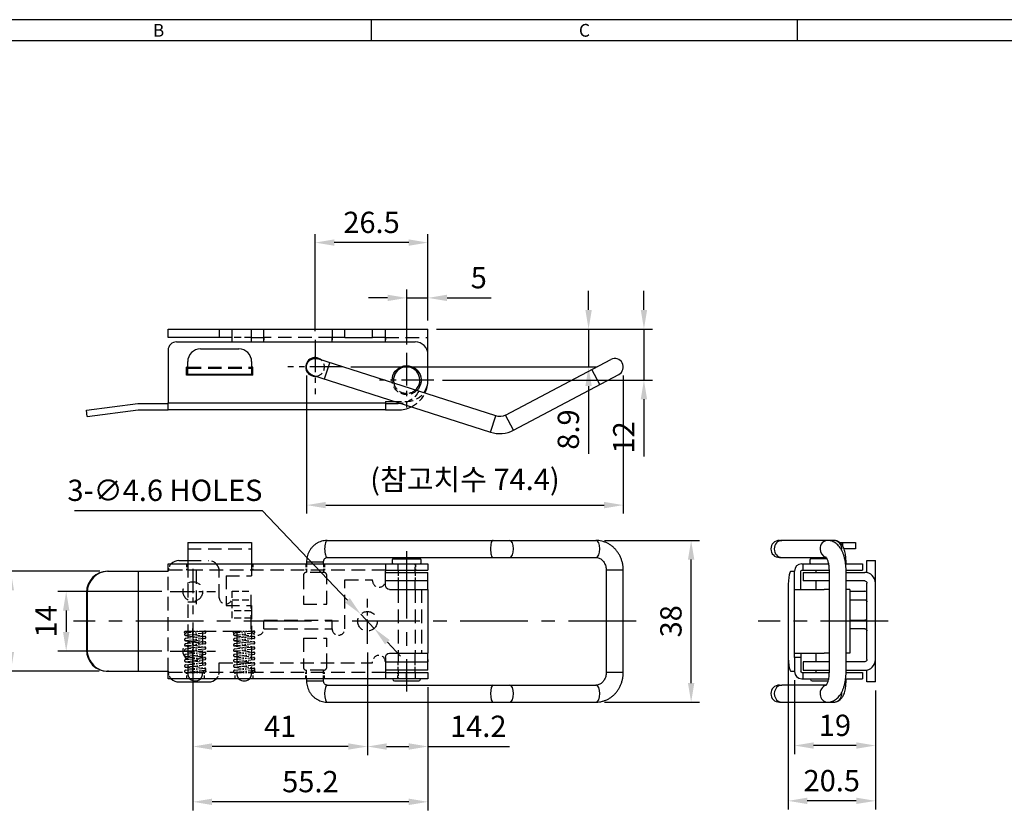
# Model space of a CAD drawing. Units: millimetres. Extents: x 20 to 634, y -3 to 402.
# Drawn here: x 147 to 378, y 216 to 402 of the extents above; entities that cross this region are included whole.
import ezdxf
from ezdxf.enums import TextEntityAlignment as Align

# ---------------------------------------------------------------- set-up
doc = ezdxf.new("R2010")
doc.units = ezdxf.units.MM
doc.header["$LTSCALE"] = 0.5
for name, pattern in [('CENTER', [50.8, 31.75, -6.35, 6.35, -6.35]), ('CENTER2', [28.575, 19.05, -3.175, 3.175, -3.175]), ('HIDDEN', [9.525, 6.35, -3.175]), ('HIDDEN2', [4.7625, 3.175, -1.5875]), ('PHANTOM2', [31.75, 15.875, -3.175, 3.175, -3.175, 3.175, -3.175])]:
    doc.linetypes.add(name, pattern=pattern)
doc.styles.get("Standard").update_dxf_attribs({"font": 'simplex.shx', "width": 0.8, "bigfont": 'fhg.shx'})
doc.styles.add('style1', font='gulim.ttc')
doc.dimstyles.new('ISO-25', dxfattribs={"dimtxt": 2.5, "dimasz": 2.5, "dimexe": 1, "dimexo": 1, "dimgap": 0.8, "dimtad": 1, "dimdsep": 46, "dimtxsty": 'Standard', "dimcen": 2.5, "dimclrd": 6, "dimclre": 6, "dimazin": 2, "dimtfac": 1, "dimtmove": 0, "dimatfit": 3, "dimfxl": 0, "dimarcsym": 0})

# ---------------------------------------------------------------- blocks, each defined once
blk = doc.blocks.new('*D6')
at = {"color": 6, "lineweight": -2}
for p, q in [((228.51, 253.18), (228.51, 229.06)), ((242.71, 244.98), (242.71, 229.06)), ((233.01, 231.06), (238.21, 231.06)), ((242.71, 231.06), (261.84, 231.06))]:
    blk.add_line(p, q, dxfattribs=at)
at = {"color": 6}
for points in [[(233.01, 231.81), (233.01, 230.31), (228.51, 231.06)], [(238.21, 231.81), (238.21, 230.31), (242.71, 231.06)]]:
    blk.add_solid(points, dxfattribs=at)
at = {"layer": 'Defpoints', "color": 0}
for p in [(228.51, 255.18), (242.71, 246.98), (228.51, 231.06)]:
    blk.add_point(p, dxfattribs=at)
at = {"color": 0, "insert": (254.52, 235.16), "char_height": 5, "attachment_point": 5}
blk.add_mtext('14.2', dxfattribs=at)
blk = doc.blocks.new('*D7')
at = {"color": 6, "lineweight": -2}
for p, q in [((187.51, 246.18), (187.51, 216.06)), ((242.71, 244.98), (242.71, 216.06)), ((238.21, 218.06), (192.01, 218.06))]:
    blk.add_line(p, q, dxfattribs=at)
at = {"color": 6}
for points in [[(192.01, 218.81), (192.01, 217.31), (187.51, 218.06)], [(238.21, 218.81), (238.21, 217.31), (242.71, 218.06)]]:
    blk.add_solid(points, dxfattribs=at)
at = {"layer": 'Defpoints', "color": 0}
for p in [(187.51, 248.18), (242.71, 246.98), (187.51, 218.06)]:
    blk.add_point(p, dxfattribs=at)
at = {"color": 0, "insert": (215.11, 222.16), "char_height": 5, "attachment_point": 5}
blk.add_mtext('55.2', dxfattribs=at)
blk = doc.blocks.new('*D8')
at = {"color": 6, "lineweight": -2}
for p, q in [((180.21, 267.48), (155.77, 267.48)), ((157.77, 262.98), (157.77, 257.98)), ((180.21, 253.48), (155.77, 253.48))]:
    blk.add_line(p, q, dxfattribs=at)
at = {"color": 6}
for points in [[(157.02, 262.98), (158.52, 262.98), (157.77, 267.48)], [(157.02, 257.98), (158.52, 257.98), (157.77, 253.48)]]:
    blk.add_solid(points, dxfattribs=at)
at = {"layer": 'Defpoints', "color": 0}
for p in [(182.21, 267.48), (157.77, 253.48), (182.21, 253.48)]:
    blk.add_point(p, dxfattribs=at)
at = {"color": 0, "insert": (153.67, 260.48), "char_height": 5, "attachment_point": 5, "rotation": 90}
blk.add_mtext('14', dxfattribs=at)
blk = doc.blocks.new('*D9')
at = {"color": 6, "lineweight": -2}
for p, q in [((165.67, 272.23), (142.77, 272.23)), ((144.77, 267.73), (144.77, 253.23)), ((165.48, 248.73), (142.77, 248.73))]:
    blk.add_line(p, q, dxfattribs=at)
at = {"color": 6}
for points in [[(144.02, 267.73), (145.52, 267.73), (144.77, 272.23)], [(144.02, 253.23), (145.52, 253.23), (144.77, 248.73)]]:
    blk.add_solid(points, dxfattribs=at)
at = {"layer": 'Defpoints', "color": 0}
for p in [(167.67, 272.23), (144.77, 248.73), (167.48, 248.73)]:
    blk.add_point(p, dxfattribs=at)
at = {"color": 0, "insert": (140.67, 260.48), "char_height": 5, "attachment_point": 5, "rotation": 90}
blk.add_mtext('23.5', dxfattribs=at)
blk = doc.blocks.new('*D10')
at = {"color": 6, "lineweight": -2}
for p, q in [((284.15, 279.48), (306.5, 279.48)), ((304.5, 245.98), (304.5, 274.98)), ((284.15, 241.48), (306.5, 241.48))]:
    blk.add_line(p, q, dxfattribs=at)
at = {"color": 6}
for points in [[(303.75, 274.98), (305.25, 274.98), (304.5, 279.48)], [(303.75, 245.98), (305.25, 245.98), (304.5, 241.48)]]:
    blk.add_solid(points, dxfattribs=at)
at = {"layer": 'Defpoints', "color": 0}
for p in [(282.15, 279.48), (304.5, 279.48), (282.15, 241.48)]:
    blk.add_point(p, dxfattribs=at)
at = {"color": 0, "insert": (300.4, 260.48), "char_height": 5, "attachment_point": 5, "rotation": 90}
blk.add_mtext('38', dxfattribs=at)
blk = doc.blocks.new('*D11')
at = {"color": 6, "lineweight": -2}
for p, q in [((328.77, 246.68), (328.77, 229.29)), ((347.77, 244.23), (347.77, 229.29)), ((343.27, 231.29), (333.27, 231.29))]:
    blk.add_line(p, q, dxfattribs=at)
at = {"color": 6}
for points in [[(333.27, 232.04), (333.27, 230.54), (328.77, 231.29)], [(343.27, 232.04), (343.27, 230.54), (347.77, 231.29)]]:
    blk.add_solid(points, dxfattribs=at)
at = {"layer": 'Defpoints', "color": 0}
for p in [(328.77, 248.68), (347.77, 246.23), (328.77, 231.29)]:
    blk.add_point(p, dxfattribs=at)
at = {"color": 0, "insert": (338.27, 235.39), "char_height": 5, "attachment_point": 5}
blk.add_mtext('19', dxfattribs=at)
blk = doc.blocks.new('*D12')
at = {"color": 6, "lineweight": -2}
for p, q in [((327.27, 251.73), (327.27, 216.29)), ((347.77, 244.23), (347.77, 216.29)), ((343.27, 218.29), (331.77, 218.29))]:
    blk.add_line(p, q, dxfattribs=at)
at = {"color": 6}
for points in [[(331.77, 219.04), (331.77, 217.54), (327.27, 218.29)], [(343.27, 219.04), (343.27, 217.54), (347.77, 218.29)]]:
    blk.add_solid(points, dxfattribs=at)
at = {"layer": 'Defpoints', "color": 0}
for p in [(327.27, 253.73), (347.77, 246.23), (327.27, 218.29)]:
    blk.add_point(p, dxfattribs=at)
at = {"color": 0, "insert": (337.52, 222.39), "char_height": 5, "attachment_point": 5}
blk.add_mtext('20.5', dxfattribs=at)
blk = doc.blocks.new('*D14')
at = {"color": 6, "lineweight": -2}
for p, q in [((237.71, 325.54), (237.71, 338.47)), ((242.71, 331.14), (242.71, 338.47)), ((233.21, 336.47), (228.71, 336.47)), ((237.71, 336.47), (242.71, 336.47)), ((247.21, 336.47), (257.57, 336.47))]:
    blk.add_line(p, q, dxfattribs=at)
at = {"color": 6}
for points in [[(233.21, 337.22), (233.21, 335.72), (237.71, 336.47)], [(247.21, 337.22), (247.21, 335.72), (242.71, 336.47)]]:
    blk.add_solid(points, dxfattribs=at)
at = {"layer": 'Defpoints', "color": 0}
for p in [(242.71, 336.47), (242.71, 329.14), (237.71, 323.54)]:
    blk.add_point(p, dxfattribs=at)
at = {"color": 0, "insert": (254.64, 340.57), "char_height": 5, "attachment_point": 5}
blk.add_mtext('5', dxfattribs=at)
blk = doc.blocks.new('*D15')
at = {"color": 6, "lineweight": -2}
for p, q in [((216.21, 328.64), (216.21, 351.47)), ((242.71, 331.14), (242.71, 351.47)), ((238.21, 349.47), (220.71, 349.47))]:
    blk.add_line(p, q, dxfattribs=at)
at = {"color": 6}
for points in [[(220.71, 350.22), (220.71, 348.72), (216.21, 349.47)], [(238.21, 350.22), (238.21, 348.72), (242.71, 349.47)]]:
    blk.add_solid(points, dxfattribs=at)
at = {"layer": 'Defpoints', "color": 0}
for p in [(216.21, 349.47), (242.71, 329.14), (216.21, 326.64)]:
    blk.add_point(p, dxfattribs=at)
at = {"color": 0, "insert": (229.46, 353.57), "char_height": 5, "attachment_point": 5}
blk.add_mtext('26.5', dxfattribs=at)
blk = doc.blocks.new('*D16')
at = {"color": 6, "lineweight": -2}
for p, q in [((280.42, 333.64), (280.42, 338.14)), ((244.71, 329.14), (282.42, 329.14)), ((280.42, 329.14), (280.42, 320.24)), ((224.61, 320.24), (282.42, 320.24)), ((280.42, 315.74), (280.42, 299.85))]:
    blk.add_line(p, q, dxfattribs=at)
at = {"color": 6}
for points in [[(279.67, 333.64), (281.17, 333.64), (280.42, 329.14)], [(279.67, 315.74), (281.17, 315.74), (280.42, 320.24)]]:
    blk.add_solid(points, dxfattribs=at)
at = {"layer": 'Defpoints', "color": 0}
for p in [(242.71, 329.14), (222.61, 320.24), (280.42, 320.24)]:
    blk.add_point(p, dxfattribs=at)
at = {"color": 0, "insert": (276.32, 305.54), "char_height": 5, "attachment_point": 5, "rotation": 90}
blk.add_mtext('8.9', dxfattribs=at)
blk = doc.blocks.new('*D17')
at = {"color": 6, "lineweight": -2}
for p, q in [((293.42, 333.64), (293.42, 338.14)), ((244.71, 329.14), (295.42, 329.14)), ((293.42, 329.14), (293.42, 317.14)), ((246.11, 317.14), (295.42, 317.14)), ((293.42, 312.64), (293.42, 299.23))]:
    blk.add_line(p, q, dxfattribs=at)
at = {"color": 6}
for points in [[(292.67, 333.64), (294.17, 333.64), (293.42, 329.14)], [(292.67, 312.64), (294.17, 312.64), (293.42, 317.14)]]:
    blk.add_solid(points, dxfattribs=at)
at = {"layer": 'Defpoints', "color": 0}
for p in [(242.71, 329.14), (244.11, 317.14), (293.42, 317.14)]:
    blk.add_point(p, dxfattribs=at)
at = {"color": 0, "insert": (289.32, 303.68), "char_height": 5, "attachment_point": 5, "rotation": 90}
blk.add_mtext('12', dxfattribs=at)
blk = doc.blocks.new('*D18')
at = {"color": 6, "lineweight": -2}
for p, q in [((159.75, 286.51), (203.76, 286.51)), ((203.76, 286.51), (223.82, 265.41)), ((230.09, 258.81), (226.92, 262.15)), ((233.19, 255.55), (236.29, 252.29))]:
    blk.add_line(p, q, dxfattribs=at)
at = {"color": 6}
for points in [[(224.36, 265.92), (223.28, 264.89), (226.92, 262.15)], [(233.74, 256.07), (232.65, 255.03), (230.09, 258.81)]]:
    blk.add_solid(points, dxfattribs=at)
at = {"layer": 'Defpoints', "color": 0}
for p in [(226.92, 262.15), (230.09, 258.81)]:
    blk.add_point(p, dxfattribs=at)
at = {"color": 0, "insert": (180.95, 290.61), "char_height": 5, "attachment_point": 5}
blk.add_mtext('3-∅4.6 HOLES', dxfattribs=at)
blk = doc.blocks.new('*D34')
at = {"color": 6, "lineweight": -2}
for p, q in [((214.21, 318.24), (214.21, 285.78)), ((288.57, 318.24), (288.57, 285.78)), ((218.71, 287.78), (284.07, 287.78))]:
    blk.add_line(p, q, dxfattribs=at)
at = {"color": 6}
for points in [[(218.71, 288.53), (218.71, 287.03), (214.21, 287.78)], [(284.07, 288.53), (284.07, 287.03), (288.57, 287.78)]]:
    blk.add_solid(points, dxfattribs=at)
at = {"layer": 'Defpoints', "color": 0}
for p in [(214.21, 320.24), (288.57, 320.24), (288.57, 287.78)]:
    blk.add_point(p, dxfattribs=at)
at = {"color": 0, "insert": (251.39, 293.18), "char_height": 5, "attachment_point": 5}
blk.add_mtext('(참고치수 74.4)', dxfattribs=at)
blk = doc.blocks.new('*D36')
at = {"color": 6, "lineweight": -2}
for p, q in [((187.51, 260.18), (187.51, 229.06)), ((228.51, 253.18), (228.51, 229.06)), ((224.01, 231.06), (192.01, 231.06))]:
    blk.add_line(p, q, dxfattribs=at)
at = {"color": 6}
for points in [[(192.01, 231.81), (192.01, 230.31), (187.51, 231.06)], [(224.01, 231.81), (224.01, 230.31), (228.51, 231.06)]]:
    blk.add_solid(points, dxfattribs=at)
at = {"layer": 'Defpoints', "color": 0}
for p in [(187.51, 262.18), (228.51, 255.18), (187.51, 231.06)]:
    blk.add_point(p, dxfattribs=at)
at = {"color": 0, "insert": (208.01, 235.16), "char_height": 5, "attachment_point": 5}
blk.add_mtext('41', dxfattribs=at)

msp = doc.modelspace()

# ---------------------------------------------------------------- linework, layer by layer
at = {"color": 3}
for p, q in [((634.455, 401.848), (24.455, 401.848)), ((229.455, 396.848), (229.455, 401.848)), ((329.455, 396.848), (329.455, 401.848)), ((629.455, 396.848), (29.455, 396.848))]:
    msp.add_line(p, q, dxfattribs=at)
for p, q in [((181.706, 329.14), (242.706, 329.14)), ((181.706, 327.14), (181.706, 329.14)), ((193.706, 329.14), (193.706, 327.14)), ((196.706, 326.14), (196.706, 329.14)), ((201.206, 329.14), (201.206, 326.14)), ((204.206, 326.64), (204.206, 329.089)), ((220.206, 329.089), (220.206, 326.64)), ((223.206, 327.14), (223.206, 329.14)), ((229.706, 327.14), (229.706, 329.14)), ((232.706, 326.64), (232.706, 329.089)), ((242.706, 323.14), (242.706, 329.14)), ((196.706, 327.14), (181.706, 327.14)), ((183.706, 326.14), (239.706, 326.14)), ((201.206, 327.14), (204.206, 327.14)), ((204.206, 326.14), (204.206, 326.64)), ((220.206, 326.14), (220.206, 326.64)), ((223.206, 327.14), (220.292, 327.14)), ((223.206, 327.14), (229.706, 327.14)), ((232.621, 327.14), (229.706, 327.14)), ((232.706, 326.139), (232.706, 326.64)), ((181.706, 324.14), (181.706, 311.84)), ((189.306, 324.49), (198.306, 324.49)), ((186.306, 318.49), (186.306, 321.49)), ((201.306, 321.49), (201.306, 318.49)), ((258.613, 308.732), (216.817, 322.144)), ((242.706, 317.14), (242.706, 323.14)), ((260.932, 308.937), (285.637, 322.008)), ((186.006, 318.29), (186.006, 320.19)), ((186.307, 320.19), (186.006, 320.19)), ((201.606, 320.19), (201.306, 320.19)), ((201.606, 318.29), (201.606, 320.19)), ((201.606, 318.29), (186.006, 318.29)), ((186.306, 318.49), (186.306, 318.328)), ((201.306, 318.49), (186.306, 318.49)), ((186.306, 318.289), (186.306, 318.328)), ((188.306, 318.328), (186.306, 318.328)), ((188.306, 318.49), (188.306, 318.328)), ((188.306, 318.289), (188.306, 318.328)), ((190.206, 318.29), (190.206, 318.49)), ((196.706, 318.29), (196.706, 318.49)), ((201.206, 318.29), (201.206, 318.49)), ((215.596, 318.335), (257.391, 304.923)), ((262.803, 305.401), (287.508, 318.472)), ((232.706, 312.14), (232.706, 311.84)), ((232.706, 312.14), (234.903, 312.14)), ((162.52, 310.128), (174.613, 311.64)), ((162.706, 308.64), (162.52, 310.128)), ((162.706, 308.64), (174.706, 310.14)), ((174.613, 311.64), (181.706, 311.64)), ((174.706, 310.14), (181.706, 310.14)), ((181.706, 311.84), (232.706, 311.84)), ((181.706, 310.14), (181.706, 311.84)), ((232.706, 310.14), (181.706, 310.14)), ((232.706, 311.84), (232.706, 310.14)), ((232.706, 311.64), (235.706, 311.64)), ((232.706, 310.14), (235.706, 310.14)), ((186.306, 278.978), (186.306, 273.978)), ((186.306, 278.978), (201.306, 278.978)), ((201.306, 278.978), (201.306, 273.978)), ((219.063, 279.478), (282.152, 279.478)), ((325.223, 279.478), (325.804, 279.478)), ((336.536, 279.478), (325.804, 279.478)), ((337.958, 279.478), (336.536, 279.478)), ((339.381, 278.978), (340.124, 278.978)), ((340.124, 278.978), (343.124, 278.978)), ((340.124, 278.115), (340.124, 278.978)), ((343.124, 277.478), (340.412, 277.478)), ((343.124, 278.978), (343.124, 277.478)), ((219.063, 275.478), (282.152, 275.478)), ((234.606, 275.178), (240.806, 275.178)), ((325.223, 275.478), (325.804, 275.478)), ((325.804, 275.478), (336.202, 275.478)), ((336.369, 275.178), (332.674, 275.178)), ((181.706, 273.978), (242.706, 273.978)), ((181.706, 272.278), (181.706, 273.978)), ((184.206, 274.728), (186.306, 274.728)), ((214.206, 274.478), (214.206, 273.978)), ((218.206, 273.978), (218.206, 274.478)), ((232.706, 273.978), (232.706, 272.278)), ((234.306, 274.878), (234.306, 274.278)), ((241.106, 274.278), (241.106, 274.878)), ((242.706, 273.978), (242.706, 272.478)), ((330.474, 273.978), (336.735, 273.978)), ((330.774, 272.478), (330.774, 273.978)), ((332.374, 274.878), (332.374, 274.278)), ((340.711, 274.478), (340.874, 274.478)), ((340.779, 273.978), (344.774, 273.978)), ((340.874, 273.978), (340.874, 274.478)), ((344.774, 273.978), (344.774, 272.478)), ((345.774, 271.928), (345.774, 274.728)), ((345.774, 274.728), (347.774, 274.728)), ((347.774, 246.228), (347.774, 274.728)), ((167.482, 272.228), (167.668, 272.228)), ((167.668, 272.228), (181.706, 272.228)), ((174.706, 272.228), (174.706, 248.728)), ((181.706, 272.278), (181.706, 272.228)), ((232.706, 272.478), (242.706, 272.478)), ((232.706, 268.978), (232.706, 272.278)), ((232.706, 271.978), (242.706, 271.978)), ((235.706, 272.478), (235.706, 271.978)), ((239.706, 271.978), (239.706, 272.478)), ((242.706, 267.978), (242.706, 271.978)), ((284.572, 272.478), (284.572, 248.478)), ((288.572, 248.478), (288.572, 272.478)), ((327.895, 272.228), (328.774, 272.228)), ((328.774, 267.978), (328.774, 272.278)), ((330.274, 267.978), (330.274, 272.278)), ((330.474, 272.478), (336.874, 272.478)), ((330.774, 271.978), (330.774, 269.978)), ((330.774, 271.978), (336.874, 271.978)), ((333.774, 272.478), (333.774, 271.978)), ((336.874, 272.478), (336.874, 248.478)), ((340.874, 248.478), (340.874, 272.478)), ((340.874, 272.478), (344.774, 272.478)), ((340.874, 271.978), (345.274, 271.978)), ((242.706, 269.978), (232.706, 269.978)), ((235.706, 269.978), (235.706, 267.978)), ((239.706, 267.978), (239.706, 269.978)), ((336.874, 269.978), (330.774, 269.978)), ((333.774, 269.978), (333.774, 267.978)), ((345.274, 269.978), (340.874, 269.978)), ((345.774, 251.478), (345.774, 269.478)), ((347.659, 270.228), (347.774, 270.228)), ((347.724, 269.978), (347.774, 269.978)), ((347.774, 269.978), (347.774, 270.228)), ((162.52, 267.228), (162.52, 253.728)), ((162.706, 267.228), (162.52, 267.228)), ((162.706, 267.228), (162.706, 253.728)), ((233.706, 267.978), (242.706, 267.978)), ((242.706, 267.978), (242.706, 252.978)), ((327.274, 267.228), (327.274, 253.728)), ((328.774, 267.978), (335.774, 267.978)), ((328.774, 252.978), (328.774, 267.978)), ((336.874, 267.978), (335.774, 267.978)), ((341.774, 267.978), (340.874, 267.978)), ((341.774, 267.978), (341.774, 252.978)), ((341.774, 267.528), (345.274, 267.528)), ((341.774, 265.528), (345.274, 265.528)), ((341.774, 260.728), (345.274, 260.728)), ((345.274, 258.728), (341.774, 258.728)), ((345.274, 258.728), (345.774, 258.728)), ((162.52, 253.728), (162.706, 253.728)), ((233.706, 252.978), (242.706, 252.978)), ((235.706, 252.979), (235.706, 250.979)), ((239.706, 250.979), (239.706, 252.979)), ((242.706, 248.978), (242.706, 252.979)), ((328.774, 251.978), (328.774, 252.978)), ((328.774, 252.978), (335.774, 252.978)), ((330.274, 252.978), (330.274, 251.978)), ((333.774, 252.979), (333.774, 250.979)), ((336.874, 252.978), (335.774, 252.978)), ((341.774, 252.978), (340.874, 252.978)), ((232.706, 251.978), (232.706, 248.678)), ((232.706, 250.978), (242.706, 250.978)), ((242.706, 251.478), (242.706, 250.978)), ((330.274, 251.978), (328.774, 251.978)), ((328.774, 251.978), (328.774, 248.678)), ((330.274, 251.978), (330.274, 248.678)), ((330.774, 250.978), (330.774, 248.978)), ((336.874, 250.978), (330.774, 250.978)), ((345.274, 250.978), (340.874, 250.978)), ((347.659, 250.728), (347.774, 250.728)), ((167.668, 248.728), (167.482, 248.728)), ((167.668, 248.728), (181.706, 248.728)), ((181.706, 248.728), (181.706, 248.678)), ((181.706, 246.978), (181.706, 248.678)), ((242.706, 248.978), (232.706, 248.978)), ((232.706, 248.678), (232.706, 246.978)), ((232.706, 248.478), (237.706, 248.478)), ((235.706, 248.978), (235.706, 248.479)), ((237.706, 246.978), (237.706, 248.478)), ((237.706, 248.478), (242.706, 248.478)), ((239.706, 248.479), (239.706, 248.978)), ((242.706, 248.478), (242.706, 246.978)), ((327.895, 248.728), (328.774, 248.728)), ((330.474, 248.478), (336.874, 248.478)), ((330.774, 248.978), (336.874, 248.978)), ((330.774, 246.978), (330.774, 248.478)), ((333.774, 248.978), (333.774, 248.479)), ((340.874, 248.978), (345.274, 248.978)), ((340.874, 248.478), (344.774, 248.478)), ((344.774, 248.478), (344.774, 246.978)), ((345.774, 246.228), (345.774, 249.029)), ((242.706, 246.978), (181.706, 246.978)), ((184.206, 246.228), (191.206, 246.228)), ((214.206, 246.978), (214.206, 246.478)), ((218.206, 246.478), (218.206, 246.978)), ((219.063, 245.478), (282.152, 245.478)), ((234.456, 246.978), (234.456, 246.878)), ((234.856, 246.478), (240.556, 246.478)), ((240.956, 246.878), (240.956, 246.978)), ((325.223, 245.478), (325.804, 245.478)), ((336.204, 245.478), (325.804, 245.478)), ((330.474, 246.978), (336.735, 246.978)), ((332.524, 246.978), (332.524, 246.878)), ((332.924, 246.478), (336.622, 246.478)), ((340.711, 246.478), (340.874, 246.478)), ((340.779, 246.978), (344.774, 246.978)), ((340.874, 246.478), (340.874, 246.978)), ((347.774, 246.228), (345.774, 246.228)), ((219.063, 241.478), (282.152, 241.478)), ((325.223, 241.478), (325.804, 241.478)), ((325.804, 241.478), (336.536, 241.478)), ((336.536, 241.478), (337.958, 241.478))]:
    msp.add_line(p, q)
at = {"color": 2, "linetype": 'HIDDEN2'}
for p, q in [((201.206, 327.14), (196.706, 327.14)), ((234.903, 312.14), (237.706, 312.14)), ((196.706, 267.528), (201.206, 267.528)), ((196.706, 261.218), (196.706, 267.528)), ((196.706, 265.528), (201.206, 265.528)), ((201.206, 262.95), (196.706, 262.95)), ((201.206, 261.218), (196.706, 261.218)), ((204.206, 258.728), (204.206, 260.728)), ((220.206, 258.728), (220.206, 260.728))]:
    msp.add_line(p, q, dxfattribs=at)
at = {"color": 2, "linetype": 'HIDDEN'}
for p, q in [((220.206, 327.14), (204.206, 327.14)), ((232.706, 327.14), (242.706, 327.14)), ((186.307, 320.19), (201.306, 320.19)), ((186.307, 319.99), (201.306, 319.99)), ((186.306, 277.478), (201.306, 277.478)), ((186.306, 274.728), (191.206, 274.728)), ((186.306, 273.978), (186.306, 248.228)), ((201.306, 273.978), (201.306, 271.178)), ((232.706, 272.478), (181.706, 272.478)), ((181.706, 248.728), (181.706, 272.228)), ((188.306, 272.478), (186.306, 272.478)), ((188.306, 272.478), (188.306, 264.478)), ((193.706, 266.028), (193.706, 272.228)), ((195.306, 271.178), (195.306, 264.178)), ((195.306, 271.178), (201.306, 271.178)), ((213.456, 271.228), (213.456, 264.478)), ((218.206, 271.978), (214.206, 271.978)), ((218.956, 264.478), (218.956, 271.228)), ((223.206, 270.228), (229.706, 270.228)), ((223.206, 258.728), (223.206, 270.228)), ((229.706, 269.978), (229.706, 270.228)), ((201.206, 258.728), (201.206, 267.528)), ((235.706, 267.978), (235.706, 252.978)), ((239.706, 267.978), (239.706, 252.978)), ((241.206, 267.978), (241.206, 252.978)), ((188.306, 264.978), (186.306, 264.978)), ((195.306, 264.178), (201.306, 264.178)), ((201.306, 264.178), (201.306, 248.228)), ((213.456, 264.478), (218.956, 264.478)), ((204.206, 260.728), (220.206, 260.728)), ((189.806, 258.178), (197.806, 258.178)), ((189.806, 258.178), (189.806, 248.228)), ((197.806, 258.178), (197.806, 248.228)), ((204.206, 258.728), (220.206, 258.728)), ((213.456, 256.478), (213.456, 249.728)), ((213.456, 256.478), (218.956, 256.478)), ((218.956, 249.728), (218.956, 256.478)), ((193.706, 250.728), (229.706, 250.728)), ((193.706, 248.728), (193.706, 250.728)), ((229.706, 250.728), (229.706, 250.978)), ((232.706, 248.478), (181.706, 248.478)), ((218.206, 248.978), (214.206, 248.978))]:
    msp.add_line(p, q, dxfattribs=at)
at = {"color": 1, "linetype": 'CENTER2', "ltscale": 0.8}
for p, q in [((216.206, 326.64), (216.206, 313.84)), ((237.706, 323.54), (237.706, 310.74)), ((222.606, 320.24), (209.806, 320.24)), ((244.106, 317.14), (231.306, 317.14))]:
    msp.add_line(p, q, dxfattribs=at)
at = {"color": 5}
for p, q in [((218.452, 317.419), (219.674, 321.227)), ((283.087, 316.133), (281.217, 319.669)), ((257.391, 304.923), (258.613, 308.732)), ((262.803, 305.401), (260.932, 308.937)), ((214.206, 274.478), (216.206, 274.478)), ((216.206, 274.478), (218.206, 274.478)), ((288.572, 272.478), (284.572, 272.478)), ((288.572, 248.478), (284.572, 248.478)), ((214.206, 246.478), (216.206, 246.478)), ((216.206, 246.478), (218.206, 246.478))]:
    msp.add_line(p, q, dxfattribs=at)
at = {"color": 1, "linetype": 'CENTER'}
for p, q in [((237.706, 276.978), (237.706, 243.978)), ((291.572, 260.478), (159.52, 260.478)), ((350.774, 260.478), (320.223, 260.478))]:
    msp.add_line(p, q, dxfattribs=at)
at = {"color": 2, "linetype": 'HIDDEN2', "ltscale": 0.5}
for p, q in [((186.006, 273.978), (186.006, 272.478)), ((201.606, 273.978), (201.606, 272.478)), ((214.006, 273.978), (214.006, 272.478)), ((214.206, 273.978), (214.206, 271.978)), ((218.206, 273.978), (218.206, 271.978)), ((218.406, 273.978), (218.406, 272.478)), ((235.606, 273.978), (235.606, 272.478)), ((235.706, 272.478), (235.706, 273.978)), ((239.706, 272.478), (239.706, 273.978)), ((239.806, 273.978), (239.806, 272.478)), ((235.706, 271.978), (235.706, 269.978)), ((239.706, 271.978), (239.706, 269.978)), ((235.706, 248.978), (235.706, 250.978)), ((239.706, 248.978), (239.706, 250.978)), ((186.056, 246.978), (186.056, 248.478)), ((190.256, 246.978), (190.256, 248.478)), ((197.456, 246.978), (197.456, 248.478)), ((201.656, 246.978), (201.656, 248.478)), ((214.006, 246.978), (214.006, 248.478)), ((214.206, 246.978), (214.206, 248.978)), ((218.206, 246.978), (218.206, 248.978)), ((218.406, 246.978), (218.406, 248.478)), ((235.606, 246.978), (235.606, 248.478)), ((235.706, 248.479), (235.706, 246.978)), ((239.706, 248.479), (239.706, 246.978)), ((239.806, 246.978), (239.806, 248.478))]:
    msp.add_line(p, q, dxfattribs=at)
at = {"color": 1, "linetype": 'CENTER2', "ltscale": 0.6}
for p, q in [((187.506, 272.778), (187.506, 262.178)), ((182.206, 267.478), (192.806, 267.478)), ((228.506, 255.178), (228.506, 265.778)), ((187.506, 248.178), (187.506, 258.778)), ((182.206, 253.478), (192.806, 253.478))]:
    msp.add_line(p, q, dxfattribs=at)
at = {"color": 5, "linetype": 'PHANTOM2', "ltscale": 0.2}
for p, q in [((185.766, 257.179), (188.489, 256.727)), ((190.279, 258.177), (185.779, 257.674)), ((190.279, 256.927), (185.779, 256.424)), ((185.806, 258.178), (190.306, 258.178)), ((185.806, 257.678), (185.82, 257.678)), ((190.334, 257.68), (185.834, 257.177)), ((187.624, 257.377), (190.347, 256.925)), ((197.266, 257.179), (199.989, 256.727)), ((201.779, 258.177), (197.279, 257.674)), ((201.779, 256.927), (197.279, 256.424)), ((197.306, 258.178), (201.806, 258.178)), ((201.834, 257.68), (197.334, 257.177)), ((199.124, 257.377), (201.847, 256.925)), ((185.766, 255.929), (188.489, 255.477)), ((185.766, 254.679), (188.489, 254.227)), ((190.279, 255.677), (185.779, 255.174)), ((190.279, 254.427), (185.779, 253.924)), ((190.334, 256.43), (185.834, 255.927)), ((190.334, 255.18), (185.834, 254.677)), ((187.624, 256.127), (190.347, 255.675)), ((187.624, 254.877), (190.347, 254.425)), ((197.266, 255.929), (199.989, 255.477)), ((197.266, 254.679), (199.989, 254.227)), ((201.779, 255.677), (197.279, 255.174)), ((201.779, 254.427), (197.279, 253.924)), ((201.834, 256.43), (197.334, 255.927)), ((201.834, 255.18), (197.334, 254.677)), ((199.124, 256.127), (201.847, 255.675)), ((199.124, 254.877), (201.847, 254.425)), ((185.766, 252.232), (188.489, 251.78)), ((185.768, 253.428), (188.41, 253.021)), ((185.779, 252.727), (190.279, 253.23)), ((190.334, 253.93), (185.834, 253.427)), ((185.834, 252.23), (190.334, 252.733)), ((187.624, 252.43), (190.347, 251.978)), ((187.703, 253.636), (190.345, 253.229)), ((197.266, 252.232), (199.989, 251.78)), ((197.268, 253.428), (199.91, 253.021)), ((197.279, 252.727), (201.779, 253.23)), ((201.834, 253.93), (197.334, 253.427)), ((197.334, 252.23), (201.834, 252.733)), ((199.124, 252.43), (201.847, 251.978)), ((199.203, 253.636), (201.845, 253.229)), ((185.766, 250.982), (188.489, 250.53)), ((185.766, 249.732), (188.489, 249.28)), ((185.779, 251.477), (190.279, 251.98)), ((185.779, 250.227), (190.279, 250.73)), ((185.834, 250.98), (190.334, 251.483)), ((185.834, 249.73), (190.334, 250.233)), ((187.624, 251.18), (190.347, 250.728)), ((187.624, 249.93), (190.347, 249.478)), ((197.266, 250.982), (199.989, 250.53)), ((197.266, 249.732), (199.989, 249.28)), ((197.279, 251.477), (201.779, 251.98)), ((197.279, 250.227), (201.779, 250.73)), ((197.334, 250.98), (201.834, 251.483)), ((197.334, 249.73), (201.834, 250.233)), ((199.124, 251.18), (201.847, 250.728)), ((199.124, 249.93), (201.847, 249.478)), ((185.779, 248.977), (190.279, 249.48)), ((185.806, 248.478), (190.306, 248.478)), ((185.834, 248.48), (190.334, 248.983)), ((197.279, 248.977), (201.779, 249.48)), ((197.306, 248.478), (201.806, 248.478)), ((197.334, 248.48), (201.834, 248.983)), ((201.806, 248.978), (201.793, 248.978))]:
    msp.add_line(p, q, dxfattribs=at)
at = {"color": 6, "linetype": 'PHANTOM2', "ltscale": 0.2}
for p, q in [((197.306, 257.678), (197.32, 257.678)), ((190.306, 248.978), (190.293, 248.978))]:
    msp.add_line(p, q, dxfattribs=at)
at = {"color": 2, "linetype": 'HIDDEN'}
for centre in [(187.506, 267.478), (228.506, 260.478), (187.506, 253.478)]:
    msp.add_circle(centre, 2.3, dxfattribs=at)
at = {"color": 5, "linetype": 'PHANTOM2', "ltscale": 0.2}
for centre in [(185.806, 257.928), (197.306, 257.928), (190.306, 248.728), (201.806, 248.728)]:
    msp.add_circle(centre, 0.25, dxfattribs=at)
for centre, radius, start, end in [((183.706, 324.14), 2, 90, 180), ((239.706, 323.14), 3, 0, 90), ((189.306, 321.49), 3, 90, 180), ((198.306, 321.49), 3, 0, 90), ((216.206, 320.24), 2.2, 47.58882, 276.82878), ((286.572, 320.24), 2, 297.88283, 117.88283), ((237.706, 317.14), 5, 323.33336, 0), ((235.706, 317.14), 7, 333.94078, 0), ((235.706, 317.14), 7, 270, 296.54849), ((259.529, 311.589), 7, 252.2088, 297.88283), ((325.223, 277.478), 2, 90, 270), ((234.606, 274.878), 0.3, 90, 180), ((240.806, 274.878), 0.3, 0, 90), ((332.674, 274.878), 0.3, 90, 180), ((184.206, 272.228), 2.5, 90, 135.573), ((234.606, 274.278), 0.3, 180, 270), ((240.806, 274.278), 0.3, 270, 0), ((330.474, 272.278), 1.7, 90, 180), ((332.674, 274.278), 0.3, 180, 270), ((345.274, 269.478), 2.5, 0, 90), ((345.274, 265.028), 2.5, 78.46173, 90), ((345.274, 258.228), 2.5, 78.46226, 90), ((345.274, 251.478), 2.5, 270, 0), ((330.474, 248.678), 1.7, 180, 270), ((184.206, 248.728), 2.5, 224.42765, 270), ((188.056, 248.228), 1.75, 225.58498, 314.41499), ((191.206, 248.728), 2.5, 270, 315.57235), ((199.556, 248.228), 1.75, 225.58469, 314.41499), ((234.856, 246.878), 0.4, 180, 270), ((240.556, 246.878), 0.4, 270, 0), ((325.223, 243.478), 2, 90, 270), ((332.924, 246.878), 0.4, 180, 270)]:
    msp.add_arc(centre, radius, start, end)
at = {"extrusion": (-2e-16, 5e-15, -1)}
msp.add_arc((-216.206, 320.24), 2, 287.79186, 107.78624, dxfattribs=at)
at = {"color": 2, "linetype": 'HIDDEN2'}
for centre, radius, start, end in [((216.206, 320.24), 2.2, 276.82878, 47.58882), ((237.706, 317.14), 3.1, 193.66141, 310.75618), ((237.706, 317.14), 5, 270, 323.33336), ((235.706, 317.14), 7, 296.54849, 333.94215), ((231.206, 269.978), 1.5, 180, 0), ((195.206, 266.028), 1.5, 180, 0), ((202.706, 258.728), 1.5, 180, 0), ((221.706, 258.728), 1.5, 180, 0), ((231.206, 250.978), 1.5, 0, 180)]:
    msp.add_arc(centre, radius, start, end, dxfattribs=at)
at = {"extrusion": (1e-16, 0, -1)}
msp.add_arc((-237.706, 317.14), 3.4, 349.38284, 226.19957, dxfattribs=at)
at = {"color": 5}
msp.add_arc((237.706, 317.14), 3.1, 310.75312, 193.66141, dxfattribs=at)
at = {"color": 2, "linetype": 'HIDDEN2', "extrusion": (1e-16, 0, -1)}
msp.add_arc((-237.706, 317.14), 3.4, 226.19957, 349.38284, dxfattribs=at)
at = {"color": 2, "linetype": 'HIDDEN2', "extrusion": (0, -1e-16, -1)}
msp.add_arc((-235.706, 317.14), 5.5, 208.33534, 270, dxfattribs=at)
at = {"extrusion": (0, -1e-16, -1)}
msp.add_arc((-259.529, 311.589), 3, 242.11717, 287.7912, dxfattribs=at)
at = {"color": 2, "linetype": 'HIDDEN2', "ltscale": 0.5}
for centre, start, end in [((184.206, 272.228), 135.573, 180), ((184.206, 248.728), 180, 224.427), ((191.206, 248.728), 315.573, 0)]:
    msp.add_arc(centre, 2.5, start, end, dxfattribs=at)
at = {"color": 2, "linetype": 'HIDDEN'}
for centre, radius, start, end in [((191.206, 272.228), 2.5, 0, 90), ((214.206, 271.228), 0.75, 90, 180), ((218.206, 271.228), 0.75, 0, 90), ((214.206, 249.728), 0.75, 180, 270), ((218.206, 249.728), 0.75, 270, 0), ((188.056, 248.228), 1.75, 180, 225.58469), ((188.056, 248.228), 1.75, 314.41531, 0), ((199.556, 248.228), 1.75, 180, 225.58469), ((199.556, 248.228), 1.75, 314.41531, 0)]:
    msp.add_arc(centre, radius, start, end, dxfattribs=at)
at = {"extrusion": (0, 0, -1)}
for centre, radius, start, end in [((-330.474, 272.278), 0.2, 0, 90), ((-233.706, 268.978), 1, 270, 0), ((-345.274, 269.478), 0.5, 90, 180), ((-345.274, 265.028), 0.5, 90, 180), ((-233.706, 251.978), 1, 0, 90), ((-345.274, 251.478), 0.5, 180, 270), ((-330.474, 248.678), 0.2, 270, 0)]:
    msp.add_arc(centre, radius, start, end, dxfattribs=at)
at = {"color": 5, "linetype": 'PHANTOM2', "ltscale": 0.2}
for centre, start, end in [((185.806, 257.425), 96.37937, 276.37937), ((190.306, 257.928), 276.37937, 96.37937), ((190.306, 256.678), 276.37937, 96.37937), ((197.306, 257.425), 96.37937, 276.37937), ((201.806, 257.928), 276.37937, 96.37937), ((201.806, 256.678), 276.37937, 96.37937), ((185.806, 256.175), 96.37937, 276.37937), ((185.806, 254.925), 96.37937, 276.37937), ((190.306, 255.428), 276.37937, 96.37937), ((190.306, 254.178), 276.37937, 96.37937), ((197.306, 256.175), 96.37937, 276.37937), ((197.306, 254.925), 96.37937, 276.37937), ((201.806, 255.428), 276.37937, 96.37937), ((201.806, 254.178), 276.37937, 96.37937), ((185.806, 253.675), 96.37937, 276.37937), ((185.806, 252.478), 96.37937, 276.37937), ((190.306, 252.981), 276.37937, 96.37937), ((197.306, 253.675), 96.37937, 276.37937), ((197.306, 252.478), 96.37937, 276.37937), ((201.806, 252.981), 276.37937, 96.37937), ((185.806, 251.228), 96.37937, 276.37937), ((185.806, 249.978), 96.37937, 276.37937), ((190.306, 251.731), 276.37937, 96.37937), ((190.306, 250.481), 276.37937, 96.37937), ((197.306, 251.228), 96.37937, 276.37937), ((197.306, 249.978), 96.37937, 276.37937), ((201.806, 251.731), 276.37937, 96.37937), ((201.806, 250.481), 276.37937, 96.37937), ((185.806, 248.728), 96.37937, 276.37937), ((190.306, 249.231), 276.37937, 96.37937), ((197.306, 248.728), 96.37937, 276.37937), ((201.806, 249.231), 276.37937, 96.37937)]:
    msp.add_arc(centre, 0.25, start, end, dxfattribs=at)
at = {"color": 5}
for centre, major_axis, ratio, start_param, end_param in [((219.063, 277.478), (0, -2), 0.305549, 3.1415927, 4.7123892), ((219.063, 277.478), (0, -2), 0.305549, 4.7123887, 6.2831853), ((258.002, 277.478), (0, -2), 0.305549, 3.1415927, 4.7123892), ((258.002, 277.478), (0, -2), 0.305549, 4.7123887, 6.2831853), ((261.868, 277.478), (0, -2), 0.467665, 1.5707962, 3.1415921), ((261.868, 277.478), (0, -2), 0.467665, 0, 1.5707962), ((282.152, 277.478), (0, -2), 0.467665, 1.5707962, 3.1415921), ((282.152, 277.478), (0, -2), 0.467665, 0, 1.5707962), ((325.804, 277.478), (0, -2), 0.883906, 3.1415926, 4.7123887), ((325.804, 277.478), (0, -2), 0.883906, 4.7123892, 6.2831853), ((336.536, 277.478), (0, -2), 0.883906, 3.1403164, 4.7123892), ((336.536, 277.478), (0, -2), 0.883906, 4.7123892, 6.071619), ((219.063, 243.478), (0, 2), 0.305549, 0, 3.1415926), ((258.002, 243.478), (0, 2), 0.305549, 0, 3.1415926), ((261.868, 243.478), (0, 2), 0.467665, 3.1415932, 6.2831853), ((282.152, 243.478), (0, 2), 0.467665, 3.1415932, 6.2831853), ((325.804, 243.478), (0, 2), 0.883906, 0, 3.1415928), ((336.536, 243.478), (0, 2), 0.883906, 0.2133336, 3.1427708)]:
    msp.add_ellipse(centre, major_axis=major_axis, ratio=ratio, start_param=start_param, end_param=end_param, dxfattribs=at)
for centre, major_axis, ratio, start_param, end_param in [((337.958, 277.478), (0, 2), 0.952176, 4.5702317, 6.2831853), ((167.482, 267.228), (0, -5), 0.992278, 3.1415927, 4.712389), ((167.668, 267.228), (0, 5), 0.992278, 6.2831853, 7.8539816), ((327.895, 267.228), (0, -5), 0.124035, 3.1415927, 4.712389), ((167.482, 253.728), (0, -5), 0.992278, 4.712389, 6.2831853), ((167.668, 253.728), (0, 5), 0.992278, 1.5707963, 3.1415927), ((327.895, 253.728), (0, -5), 0.124035, 4.712389, 6.2831853), ((337.958, 243.478), (0, -2), 0.952176, 0, 1.5707961), ((337.958, 243.478), (0, -2), 0.952176, 1.5707965, 1.7127574)]:
    msp.add_ellipse(centre, major_axis=major_axis, ratio=ratio, start_param=start_param, end_param=end_param)
for points, knots in [([(204.121, 327.14), (204.139, 327.14), (204.155, 327.131), (204.167, 327.114), (204.179, 327.096), (204.188, 327.07), (204.194, 327.036), (204.199, 327.003), (204.202, 326.963), (204.204, 326.918), (204.206, 326.872), (204.206, 326.821), (204.206, 326.768), (204.207, 326.726), (204.206, 326.683), (204.206, 326.64)], [0, 0, 0, 0, 0.2114725, 0.2114725, 0.2114725, 0.4234459, 0.4234459, 0.4234459, 0.6293051, 0.6293051, 0.6293051, 0.8373558, 0.8373558, 0.8373558, 1, 1, 1, 1]), ([(220.206, 326.64), (220.206, 326.695), (220.206, 326.752), (220.207, 326.805), (220.207, 326.858), (220.208, 326.908), (220.21, 326.952), (220.213, 326.995), (220.217, 327.033), (220.225, 327.062), (220.232, 327.091), (220.242, 327.113), (220.256, 327.125), (220.266, 327.135), (220.278, 327.14), (220.292, 327.14)], [0, 0, 0, 0, 0.2122115, 0.2122115, 0.2122115, 0.4244726, 0.4244726, 0.4244726, 0.6357384, 0.6357384, 0.6357384, 0.8429355, 0.8429355, 0.8429355, 1, 1, 1, 1]), ([(232.621, 327.14), (232.639, 327.14), (232.655, 327.131), (232.667, 327.114), (232.679, 327.096), (232.688, 327.07), (232.694, 327.036), (232.699, 327.003), (232.702, 326.963), (232.704, 326.918), (232.706, 326.872), (232.706, 326.821), (232.706, 326.768), (232.707, 326.726), (232.706, 326.683), (232.706, 326.64)], [0, 0, 0, 0, 0.2114725, 0.2114725, 0.2114725, 0.4234459, 0.4234459, 0.4234459, 0.6293051, 0.6293051, 0.6293051, 0.8373558, 0.8373558, 0.8373558, 1, 1, 1, 1]), ([(216.818, 322.144), (216.762, 322.16), (216.707, 322.178), (216.651, 322.193), (216.627, 322.2), (216.603, 322.206), (216.579, 322.212), (216.483, 322.236), (216.386, 322.256), (216.288, 322.273), (216.086, 322.308), (215.879, 322.326), (215.673, 322.329)], [0, 0, 0, 0, 0.1489354, 0.1489354, 0.1489354, 0.2124125, 0.2124125, 0.2124125, 0.4666733, 0.4666733, 0.4666733, 1, 1, 1, 1]), ([(214.558, 318.849), (214.727, 318.733), (214.905, 318.628), (215.089, 318.539), (215.178, 318.495), (215.27, 318.455), (215.362, 318.418), (215.385, 318.409), (215.409, 318.4), (215.432, 318.392), (215.486, 318.372), (215.541, 318.354), (215.595, 318.335)], [0, 0, 0, 0, 0.5314104, 0.5314104, 0.5314104, 0.787669, 0.787669, 0.787669, 0.8516438, 0.8516438, 0.8516438, 1, 1, 1, 1]), ([(219.063, 279.478), (218.916, 279.478), (218.558, 279.462), (217.993, 279.37), (217.382, 279.185), (216.8, 278.919), (216.257, 278.577), (215.762, 278.166), (215.323, 277.691), (214.948, 277.161), (214.643, 276.585), (214.413, 275.971), (214.263, 275.331), (214.212, 274.829), (214.206, 274.544), (214.206, 274.478)], [0, 0, 0, 0, 0.0572797, 0.1401773, 0.223058, 0.3059575, 0.3889373, 0.4720502, 0.5553368, 0.6388225, 0.7225182, 0.8064206, 0.8905146, 0.9747754, 1, 1, 1, 1]), ([(288.572, 272.478), (288.572, 272.634), (288.559, 273.05), (288.483, 273.724), (288.316, 274.488), (288.072, 275.228), (287.752, 275.934), (287.362, 276.598), (286.905, 277.209), (286.388, 277.761), (285.818, 278.246), (285.202, 278.657), (284.548, 278.99), (283.865, 279.24), (283.163, 279.406), (282.588, 279.47), (282.251, 279.478), (282.152, 279.478)], [0, 0, 0, 0, 0.0429005, 0.115013, 0.1871969, 0.2593929, 0.3315589, 0.4036433, 0.4755861, 0.5473223, 0.6187884, 0.6899313, 0.7607172, 0.8311392, 0.9012206, 0.9710145, 1, 1, 1, 1]), ([(340.874, 272.478), (340.874, 272.615), (340.868, 273.005), (340.828, 273.647), (340.734, 274.395), (340.594, 275.125), (340.406, 275.832), (340.166, 276.51), (339.87, 277.153), (339.529, 277.726), (339.15, 278.216), (338.752, 278.616), (338.326, 278.941), (337.877, 279.191), (337.392, 279.373), (336.939, 279.463), (336.648, 279.478), (336.536, 279.478)], [0, 0, 0, 0, 0.0396821, 0.1137316, 0.1881059, 0.2630969, 0.3390635, 0.4163939, 0.4954322, 0.5762114, 0.6474993, 0.7148, 0.7783059, 0.8388912, 0.8975042, 0.9611356, 1, 1, 1, 1]), ([(340.874, 274.478), (340.874, 274.585), (340.87, 274.894), (340.843, 275.404), (340.779, 275.996), (340.681, 276.575), (340.54, 277.144), (340.357, 277.67), (340.131, 278.13), (339.876, 278.51), (339.589, 278.826), (339.263, 279.088), (338.897, 279.291), (338.499, 279.426), (338.18, 279.473), (337.999, 279.478), (337.958, 279.478)], [0, 0, 0, 0, 0.0449384, 0.1299887, 0.2159515, 0.3040253, 0.3961313, 0.4956182, 0.5837652, 0.6579213, 0.7261355, 0.7914143, 0.8552683, 0.9184853, 0.9814071, 1, 1, 1, 1]), ([(218.206, 274.478), (218.207, 274.511), (218.212, 274.634), (218.256, 274.845), (218.37, 275.082), (218.529, 275.271), (218.719, 275.405), (218.9, 275.467), (219.016, 275.479), (219.063, 275.478)], [0, 0, 0, 0, 0.0544689, 0.2071778, 0.3624392, 0.5230281, 0.6930049, 0.8770813, 1, 1, 1, 1]), ([(282.152, 275.478), (282.202, 275.478), (282.386, 275.471), (282.702, 275.413), (283.09, 275.255), (283.453, 275.017), (283.777, 274.71), (284.054, 274.344), (284.279, 273.927), (284.445, 273.472), (284.548, 272.984), (284.571, 272.651), (284.572, 272.478)], [0, 0, 0, 0, 0.0435872, 0.1621519, 0.2782984, 0.3893562, 0.4957295, 0.5987873, 0.6997321, 0.7993918, 0.8982861, 1, 1, 1, 1]), ([(336.105, 275.601), (336.105, 275.601), (336.107, 275.599), (336.139, 275.567), (336.224, 275.454), (336.334, 275.266), (336.454, 275.002), (336.575, 274.666), (336.685, 274.263), (336.775, 273.804), (336.841, 273.301), (336.87, 272.852), (336.874, 272.576), (336.874, 272.478)], [0, 0, 0, 0, 0.0212252, 0.1136393, 0.2056173, 0.299607, 0.3972124, 0.4989563, 0.6046081, 0.7135514, 0.8250167, 0.9382085, 1, 1, 1, 1]), ([(345.274, 258.728), (345.33, 258.728), (345.387, 258.719), (345.44, 258.7), (345.493, 258.682), (345.543, 258.654), (345.587, 258.619), (345.63, 258.584), (345.668, 258.542), (345.697, 258.495), (345.726, 258.449), (345.748, 258.398), (345.76, 258.347), (345.77, 258.308), (345.774, 258.268), (345.774, 258.228)], [0, 0, 0, 0, 0.2122115, 0.2122115, 0.2122115, 0.4244726, 0.4244726, 0.4244726, 0.6357384, 0.6357384, 0.6357384, 0.8429355, 0.8429355, 0.8429355, 1, 1, 1, 1]), ([(282.152, 241.478), (282.306, 241.478), (282.696, 241.494), (283.319, 241.58), (284.011, 241.762), (284.679, 242.026), (285.315, 242.368), (285.913, 242.785), (286.466, 243.271), (286.966, 243.822), (287.408, 244.43), (287.786, 245.089), (288.095, 245.791), (288.332, 246.527), (288.492, 247.288), (288.561, 247.943), (288.572, 248.341), (288.572, 248.478)], [0, 0, 0, 0, 0.0448672, 0.1143092, 0.1837346, 0.2532271, 0.3228805, 0.3927698, 0.4629462, 0.533435, 0.6042372, 0.675334, 0.7466938, 0.8182785, 0.8900494, 0.9619707, 1, 1, 1, 1]), ([(284.572, 248.478), (284.572, 248.404), (284.564, 248.166), (284.513, 247.767), (284.386, 247.3), (284.2, 246.868), (283.964, 246.481), (283.684, 246.149), (283.369, 245.878), (283.028, 245.673), (282.665, 245.535), (282.371, 245.485), (282.198, 245.478), (282.152, 245.478)], [0, 0, 0, 0, 0.0442724, 0.1422759, 0.2403131, 0.3384721, 0.4370418, 0.5364709, 0.6374287, 0.7408454, 0.8478721, 0.9595784, 1, 1, 1, 1]), ([(336.874, 248.478), (336.874, 248.385), (336.87, 248.112), (336.841, 247.662), (336.775, 247.15), (336.681, 246.678), (336.566, 246.261), (336.438, 245.914), (336.311, 245.646), (336.198, 245.464), (336.123, 245.372), (336.105, 245.356), (336.105, 245.356)], [0, 0, 0, 0, 0.0590059, 0.1733337, 0.2869912, 0.3991514, 0.5090825, 0.6160908, 0.7196502, 0.8196633, 0.9168724, 1, 1, 1, 1]), ([(336.536, 241.478), (336.689, 241.479), (337.008, 241.502), (337.487, 241.613), (337.957, 241.804), (338.398, 242.065), (338.811, 242.394), (339.195, 242.794), (339.551, 243.267), (339.875, 243.816), (340.16, 244.432), (340.399, 245.103), (340.59, 245.812), (340.732, 246.546), (340.827, 247.297), (340.868, 247.945), (340.874, 248.339), (340.874, 248.478)], [0, 0, 0, 0, 0.053048, 0.1125554, 0.1719393, 0.2323273, 0.2948688, 0.360681, 0.430567, 0.5044704, 0.5810955, 0.6583316, 0.7348386, 0.8103936, 0.8851523, 0.9593869, 1, 1, 1, 1]), ([(214.206, 246.478), (214.206, 246.333), (214.222, 245.969), (214.309, 245.389), (214.489, 244.754), (214.75, 244.148), (215.086, 243.583), (215.491, 243.068), (215.959, 242.613), (216.481, 242.226), (217.047, 241.913), (217.648, 241.68), (218.261, 241.533), (218.737, 241.484), (219, 241.478), (219.063, 241.478)], [0, 0, 0, 0, 0.0557374, 0.1401863, 0.2247106, 0.3092262, 0.3936825, 0.4780296, 0.5622214, 0.6462204, 0.7300019, 0.813558, 0.896899, 0.9755517, 1, 1, 1, 1]), ([(219.063, 245.478), (219.041, 245.478), (218.945, 245.483), (218.782, 245.523), (218.583, 245.639), (218.411, 245.815), (218.279, 246.046), (218.216, 246.281), (218.207, 246.426), (218.206, 246.478)], [0, 0, 0, 0, 0.0590757, 0.253398, 0.4279428, 0.5883413, 0.7549935, 0.9126696, 1, 1, 1, 1]), ([(338.119, 241.484), (338.207, 241.49), (338.434, 241.52), (338.787, 241.621), (339.153, 241.8), (339.476, 242.031), (339.757, 242.306), (340.002, 242.624), (340.221, 242.997), (340.417, 243.445), (340.585, 243.973), (340.716, 244.56), (340.806, 245.169), (340.858, 245.769), (340.873, 246.207), (340.874, 246.438), (340.874, 246.478)], [0, 0, 0, 0, 0.0407435, 0.1059921, 0.1692952, 0.2320364, 0.2958171, 0.36285, 0.4364305, 0.5210532, 0.6188121, 0.7176673, 0.810832, 0.900277, 0.9827979, 1, 1, 1, 1])]:
    msp.add_open_spline(points, degree=3, knots=knots)
msp.add_open_spline([(337.958, 241.478), (337.989, 241.478), (338.019, 241.479), (338.05, 241.48)], degree=3)

# ---------------------------------------------------------------- texts
at = {"color": 3, "style": 'style1'}
for s, p in [('B', (179.455, 399.348)), ('C', (279.455, 399.348))]:
    msp.add_text(s, height=3, dxfattribs=at).set_placement(p, align=Align.MIDDLE_CENTER)

# ---------------------------------------------------------------- dimensions: what is measured, and where the dimension line sits
for base, p1, p2, override, picture, middle in [((216.206, 349.47), (242.706, 329.14), (216.206, 326.64), {"dimtxt": 5, "dimasz": 4.5, "dimexe": 2, "dimexo": 2, "dimgap": 1.6, "dimcen": 0}, '*D15', (229.456, 353.57)), ((242.706, 336.47), (237.706, 323.54), (242.706, 329.14), {"dimtxt": 5, "dimasz": 4.5, "dimexe": 2, "dimexo": 2, "dimgap": 1.6, "dimcen": 0}, '*D14', (254.64, 340.57)), ((187.506, 231.064), (228.506, 255.178), (187.506, 262.178), {"dimtxt": 5, "dimasz": 4.5, "dimexe": 2, "dimexo": 2, "dimgap": 1.6, "dimtoh": 1, "dimdec": 1, "dimcen": 0, "dimadec": 1, "dimtdec": 1, "dimtofl": 0, "dimtmove": 1}, '*D36', (208.006, 235.164)), ((327.274, 218.288), (347.774, 246.228), (327.274, 253.728), {"dimtxt": 5, "dimasz": 4.5, "dimexe": 2, "dimexo": 2, "dimgap": 1.6, "dimcen": 0}, '*D12', (337.524, 222.388)), ((187.506, 218.064), (242.706, 246.978), (187.506, 248.178), {"dimtxt": 5, "dimasz": 4.5, "dimexe": 2, "dimexo": 2, "dimgap": 1.6, "dimcen": 0, "dimtmove": 0}, '*D7', (215.106, 222.164)), ((328.774, 231.288), (347.774, 246.228), (328.774, 248.678), {"dimtxt": 5, "dimasz": 4.5, "dimexe": 2, "dimexo": 2, "dimgap": 1.6, "dimcen": 0}, '*D11', (338.274, 235.388))]:
    dim = msp.add_linear_dim(base=base, p1=p1, p2=p2, dimstyle='ISO-25', override=override)
    dim.commit()
    dim.dimension.update_dxf_attribs({"geometry": picture, "text_midpoint": middle})
for base, p1, p2, picture, middle in [((280.421, 320.24), (242.706, 329.14), (222.606, 320.24), '*D16', (276.321, 305.544)), ((304.5, 279.478), (282.152, 241.478), (282.152, 279.478), '*D10', (300.4, 260.478)), ((144.766, 248.728), (167.668, 272.228), (167.482, 248.728), '*D9', (140.666, 260.478)), ((157.766, 253.478), (182.206, 267.478), (182.206, 253.478), '*D8', (153.666, 260.478))]:
    dim = msp.add_linear_dim(base=base, p1=p1, p2=p2, angle=90, dimstyle='ISO-25', override={"dimtxt": 5, "dimasz": 4.5, "dimexe": 2, "dimexo": 2, "dimgap": 1.6, "dimcen": 0})
    dim.commit()
    dim.dimension.update_dxf_attribs({"geometry": picture, "text_midpoint": middle})
dim = msp.add_linear_dim(base=(293.421, 317.14), p1=(242.706, 329.14), p2=(244.106, 317.14), angle=90, dimstyle='ISO-25', override={"dimtxt": 5, "dimasz": 4.5, "dimexe": 2, "dimexo": 2, "dimgap": 1.6, "dimcen": 0})
dim.commit()
dim.dimension.update_dxf_attribs({"geometry": '*D17', "text_midpoint": (293.421, 303.682), "dimtype": 160})
dim = msp.add_linear_dim(base=(288.572, 287.775), p1=(214.206, 320.24), p2=(288.572, 320.24), text='(참고치수 <>)', dimstyle='ISO-25', override={"dimtxt": 5, "dimasz": 4.5, "dimexe": 2, "dimexo": 2, "dimgap": 1.6, "dimtoh": 1, "dimdec": 1, "dimcen": 0, "dimadec": 1, "dimtdec": 1, "dimtofl": 0})
dim.commit()
dim.dimension.update_dxf_attribs({"geometry": '*D34', "text_midpoint": (251.389, 293.185)})
dim = msp.add_diameter_dim_2p(p1=(230.091, 258.812), p2=(226.922, 262.145), text='3-<> HOLES', dimstyle='ISO-25', override={"dimtxt": 5, "dimasz": 4.5, "dimexe": 2, "dimexo": 2, "dimgap": 1.6, "dimtoh": 1, "dimdec": 1, "dimcen": 0, "dimadec": 1, "dimtdec": 1})
dim.commit()
dim.dimension.update_dxf_attribs({"geometry": '*D18', "text_midpoint": (180.954, 286.505), "dimtype": 163})
dim = msp.add_linear_dim(base=(228.506, 231.064), p1=(242.706, 246.978), p2=(228.506, 255.178), dimstyle='ISO-25', override={"dimtxt": 5, "dimasz": 4.5, "dimexe": 2, "dimexo": 2, "dimgap": 1.6, "dimcen": 0, "dimtmove": 0})
dim.commit()
dim.dimension.update_dxf_attribs({"geometry": '*D6', "text_midpoint": (254.521, 231.064), "dimtype": 160})

doc.saveas('drawing.dxf')
